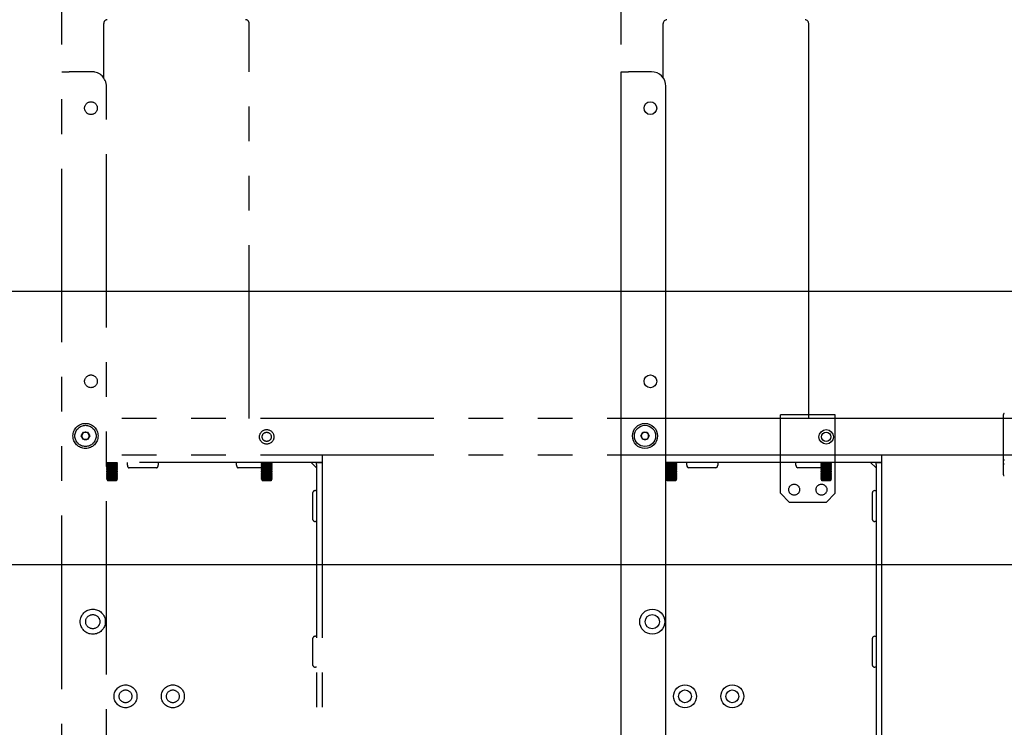
# Model space of a CAD drawing. Extents: x 0 to 4455, y 0 to 3150.
# Drawn here: x 2482 to 3023, y 2101 to 2489 of the extents above; entities that cross this region are included whole.
import ezdxf

# ---------------------------------------------------------------- set-up
doc = ezdxf.new("R2010")
doc.units = 0
doc.header["$LTSCALE"] = 15
doc.linetypes.add('PHANTOM', pattern=[12.7, 6.35, -1.27, 1.27, -1.27, 1.27, -1.27])
doc.layers.get('0').update_dxf_attribs({"linetype": 'CONTINUOUS'})
doc.layers.add('DOLD_REFERENS_RAM___LINJER', color=1, linetype='CONTINUOUS')
doc.styles.add('SLDTEXTSTYLE0', font='TXT', dxfattribs={"width": 0.7})
doc.dimstyles.new('SLDDIMSTYLE0', dxfattribs={"dimtxt": 38.1, "dimasz": 37.5, "dimexe": 0, "dimexo": 0.0625, "dimgap": 9.525, "dimtad": 0, "dimtih": 1, "dimtoh": 1, "dimrnd": 1e-09, "dimzin": 12, "dimtxsty": 'SLDTEXTSTYLE0', "dimsah": 1, "dimcen": 0.09, "dimazin": 3, "dimtfac": 1, "dimtofl": 0, "dimtmove": 0, "dimatfit": 3, "dimtolj": 1, "dimtzin": 12})

# ---------------------------------------------------------------- blocks, each defined once
blk = doc.blocks.new('_D')
at = {"color": 7, "linetype": 'CONTINUOUS'}
for p, q in [((3349.89, 2647.74), (3340.57, 2647.74)), ((3340.57, 2647.74), (3340.57, 2585.3)), ((3491.71, 2647.74), (3501.04, 2647.74)), ((3501.04, 2647.74), (3501.04, 2585.3)), ((3340.57, 2585.3), (3349.89, 2585.3)), ((3501.04, 2585.3), (3491.71, 2585.3)), ((2812.47, 2475.55), (2812.47, 2551.75)), ((3937.47, 2475.55), (3937.47, 2551.75)), ((2812.47, 2536.75), (3937.47, 2536.75))]:
    blk.add_line(p, q, dxfattribs=at)
for points in [[(2812.47, 2536.75), (2849.97, 2532.1), (2849.97, 2541.4)], [(3937.47, 2536.75), (3899.97, 2541.4), (3899.97, 2532.1)]]:
    blk.add_solid(points, dxfattribs=at)
at = {"color": 7, "linetype": 'CONTINUOUS', "char_height": 31.75, "attachment_point": 1, "style": 'SLDTEXTSTYLE0'}
for s, insert in [('44,29in', (3349.89, 2626.23)), ('Min.', (3239.58, 2577.68)), ('1125mm', (3338.31, 2577.68))]:
    blk.add_mtext(s, dxfattribs=dict(at, insert=insert))
blk = doc.blocks.new('_D_4')
at = {"color": 7, "linetype": 'CONTINUOUS'}
for p, q in [((3354.27, 2781), (3344.95, 2781)), ((3344.95, 2781), (3344.95, 2718.56)), ((3496.09, 2781), (3505.42, 2781)), ((3505.42, 2781), (3505.42, 2718.56)), ((3344.95, 2718.56), (3354.27, 2718.56)), ((3505.42, 2718.56), (3496.09, 2718.56)), ((2504.97, 2475.55), (2504.97, 2685.01)), ((4244.97, 2475.55), (4244.97, 2685.01)), ((4244.97, 2670.01), (2504.97, 2670.01))]:
    blk.add_line(p, q, dxfattribs=at)
for points in [[(2504.97, 2670.01), (2542.47, 2665.36), (2542.47, 2674.66)], [(4244.97, 2670.01), (4207.47, 2674.66), (4207.47, 2665.36)]]:
    blk.add_solid(points, dxfattribs=at)
at = {"color": 7, "linetype": 'CONTINUOUS', "char_height": 31.75, "attachment_point": 1, "style": 'SLDTEXTSTYLE0'}
for s, insert in [('68,50in', (3354.27, 2759.49)), ('1740mm', (3342.69, 2710.94)), ('Max.', (3235.2, 2710.94))]:
    blk.add_mtext(s, dxfattribs=dict(at, insert=insert))

msp = doc.modelspace()

# ---------------------------------------------------------------- linework, layer by layer
at = {"color": 7, "linetype": 'PHANTOM'}
for p, q in [((2527.9701143, 2457.2108018), (2527.9701143, 2486.9791495)), ((2607.9700976, 2270.0470912), (2607.9700976, 2486.9791495)), ((2504.9701124, 2460.5471122), (2508.9701205, 2460.5471122)), ((2504.9701124, 1740.5470835), (2504.9701124, 2460.5471122)), ((2521.4701086, 2460.5471122), (2508.9701205, 2460.5471122)), ((2529.4701248, 1748.5470998), (2529.4701248, 2452.5470959)), ((2899.9701231, 2270.0470912), (2529.4701248, 2270.0470912)), ((2929.9701243, 2272.0470952), (2899.9701231, 2272.0470952)), ((2899.9701231, 2269.5470976), (2899.9701231, 2272.0470952)), ((2899.9701231, 2229.0470975), (2899.9701231, 2269.5470976)), ((2929.9701243, 2269.5470976), (2929.9701243, 2272.0470952)), ((3022.4701255, 2270.0470912), (2929.9701243, 2270.0470912)), ((2929.9701243, 2229.0470975), (2929.9701243, 2269.5470976)), ((3022.4701255, 2267.6508354), (3022.4701255, 2272.3471003)), ((3022.4701255, 2252.4433511), (3022.4701255, 2267.6508354)), ((2515.6607419, 2260.5470943), (2516.815403, 2262.5470983)), ((2516.815403, 2262.5470983), (2519.1248446, 2262.5470983)), ((2519.1248446, 2262.5470983), (2520.2795058, 2260.5470943)), ((2516.815403, 2258.5471051), (2515.6607419, 2260.5470943)), ((2519.1248446, 2258.5471051), (2516.815403, 2258.5471051)), ((2520.2795058, 2260.5470943), (2519.1248446, 2258.5471051)), ((3022.4701255, 2247.7471011), (3022.4701255, 2252.4433511)), ((2899.9701231, 2250.0470953), (2529.4701248, 2250.0470953)), ((2642.9701238, 2246.0471021), (2529.4701248, 2246.0471021)), ((2529.5701414, 2246.0471021), (2529.5701414, 2245.9353583)), ((2529.5701414, 2245.9353583), (2530.1246434, 2245.5470937)), ((2529.5701414, 2245.9353583), (2535.5701237, 2245.9353583)), ((2535.0156217, 2245.5470937), (2535.5701237, 2245.9353583)), ((2535.5701237, 2245.9353583), (2535.5701237, 2246.0471021)), ((2540.9701257, 2244.4613057), (2540.9701257, 2246.0471021)), ((2557.9701453, 2246.0471021), (2557.9701453, 2244.4613057)), ((2600.9701281, 2244.4613057), (2600.9701281, 2246.0471021)), ((2614.5701199, 2246.0471021), (2614.5701199, 2245.9353583)), ((2614.5701199, 2245.9353583), (2615.1246219, 2245.5470937)), ((2614.5701199, 2245.9353583), (2620.5701023, 2245.9353583)), ((2620.0156003, 2245.5470937), (2620.5701023, 2245.9353583)), ((2620.5701023, 2245.9353583), (2620.5701023, 2246.0471021)), ((2644.9700981, 2243.0470961), (2641.9701367, 2246.0471021)), ((2647.9701191, 2246.0471021), (2642.9701238, 2246.0471021)), ((2644.9700981, 2246.0471021), (2644.9700981, 2245.8131241)), ((2644.9700981, 2245.9471004), (2647.9701191, 2245.9471004)), ((2647.9701191, 2250.0470953), (2647.9701191, 2246.0471021)), ((2647.9701191, 2245.9471004), (2647.9701191, 2246.0471021)), ((2647.9701191, 2245.9471004), (2647.9701191, 2244.9470984)), ((3022.4701255, 2250.0470953), (2929.9701243, 2250.0470953)), ((3022.4701255, 2244.747095), (3022.4701255, 2247.7471011)), ((2530.1246434, 2245.5470937), (2529.5701414, 2245.158829)), ((2529.5701414, 2245.158829), (2529.5701414, 2244.9353563)), ((2529.5701414, 2245.158829), (2535.5701237, 2245.158829)), ((2529.5701414, 2244.9353563), (2530.1246434, 2244.5470917)), ((2529.5701414, 2244.9353563), (2535.5701237, 2244.9353563)), ((2530.1246434, 2244.5470917), (2529.5701414, 2244.158827)), ((2529.5701414, 2244.158827), (2529.5701414, 2243.9353692)), ((2529.5701414, 2244.158827), (2535.5701237, 2244.158827)), ((2529.5701414, 2243.9353692), (2530.1246434, 2243.5471045)), ((2529.5701414, 2243.9353692), (2535.5701237, 2243.9353692)), ((2530.1246434, 2243.5471045), (2529.5701414, 2243.1588399)), ((2529.5701414, 2243.1588399), (2529.5701414, 2242.9353672)), ((2529.5701414, 2243.1588399), (2535.5701237, 2243.1588399)), ((2529.5701414, 2242.9353672), (2530.1246434, 2242.5471025)), ((2529.5701414, 2242.9353672), (2535.5701237, 2242.9353672)), ((2530.1246434, 2242.5471025), (2529.5701414, 2242.1588378)), ((2529.5701414, 2242.1588378), (2529.5701414, 2241.9353651)), ((2529.5701414, 2242.1588378), (2535.5701237, 2242.1588378)), ((2529.5701414, 2241.9353651), (2530.1246434, 2241.5471005)), ((2529.5701414, 2241.9353651), (2535.5701237, 2241.9353651)), ((2530.1246434, 2241.5471005), (2529.5701414, 2241.1588358)), ((2529.5701414, 2241.1588358), (2529.5701414, 2240.9353631)), ((2529.5701414, 2241.1588358), (2535.5701237, 2241.1588358)), ((2529.5701414, 2240.9353631), (2530.1246434, 2240.5470984)), ((2529.5701414, 2240.9353631), (2535.5701237, 2240.9353631)), ((2530.1246434, 2240.5470984), (2529.5701414, 2240.1588338)), ((2530.1246434, 2245.5470937), (2535.0156217, 2245.5470937)), ((2530.1246434, 2244.5470917), (2535.0156217, 2244.5470917)), ((2530.1246434, 2243.5471045), (2535.0156217, 2243.5471045)), ((2530.1246434, 2242.5471025), (2535.0156217, 2242.5471025)), ((2530.1246434, 2241.5471005), (2535.0156217, 2241.5471005)), ((2530.1246434, 2240.5470984), (2535.0156217, 2240.5470984)), ((2535.5701237, 2245.158829), (2535.0156217, 2245.5470937)), ((2535.0156217, 2244.5470917), (2535.5701237, 2244.9353563)), ((2535.5701237, 2244.158827), (2535.0156217, 2244.5470917)), ((2535.0156217, 2243.5471045), (2535.5701237, 2243.9353692)), ((2535.5701237, 2243.1588399), (2535.0156217, 2243.5471045)), ((2535.0156217, 2242.5471025), (2535.5701237, 2242.9353672)), ((2535.5701237, 2242.1588378), (2535.0156217, 2242.5471025)), ((2535.0156217, 2241.5471005), (2535.5701237, 2241.9353651)), ((2535.5701237, 2241.1588358), (2535.0156217, 2241.5471005)), ((2535.0156217, 2240.5470984), (2535.5701237, 2240.9353631)), ((2535.5701237, 2240.1588338), (2535.0156217, 2240.5470984)), ((2535.5701237, 2244.9353563), (2535.5701237, 2245.158829)), ((2535.5701237, 2243.9353692), (2535.5701237, 2244.158827)), ((2535.5701237, 2242.9353672), (2535.5701237, 2243.1588399)), ((2535.5701237, 2241.9353651), (2535.5701237, 2242.1588378)), ((2535.5701237, 2240.9353631), (2535.5701237, 2241.1588358)), ((2556.9700986, 2243.0470961), (2541.9701129, 2243.0470961)), ((2614.5701199, 2243.0470961), (2601.9701152, 2243.0470961)), ((2615.1246219, 2245.5470937), (2614.5701199, 2245.158829)), ((2614.5701199, 2245.158829), (2614.5701199, 2244.9353563)), ((2614.5701199, 2245.158829), (2620.5701023, 2245.158829)), ((2614.5701199, 2244.9353563), (2615.1246219, 2244.5470917)), ((2614.5701199, 2244.9353563), (2620.5701023, 2244.9353563)), ((2615.1246219, 2244.5470917), (2614.5701199, 2244.158827)), ((2614.5701199, 2244.158827), (2614.5701199, 2243.9353692)), ((2614.5701199, 2244.158827), (2620.5701023, 2244.158827)), ((2614.5701199, 2243.9353692), (2615.1246219, 2243.5471045)), ((2614.5701199, 2243.9353692), (2620.5701023, 2243.9353692)), ((2615.1246219, 2243.5471045), (2614.5701199, 2243.1588399)), ((2614.5701199, 2243.1588399), (2614.5701199, 2242.9353672)), ((2614.5701199, 2243.1588399), (2620.5701023, 2243.1588399)), ((2614.5701199, 2242.9353672), (2615.1246219, 2242.5471025)), ((2614.5701199, 2242.9353672), (2620.5701023, 2242.9353672)), ((2615.1246219, 2242.5471025), (2614.5701199, 2242.1588378)), ((2614.5701199, 2242.1588378), (2614.5701199, 2241.9353651)), ((2614.5701199, 2242.1588378), (2620.5701023, 2242.1588378)), ((2614.5701199, 2241.9353651), (2615.1246219, 2241.5471005)), ((2614.5701199, 2241.9353651), (2620.5701023, 2241.9353651)), ((2615.1246219, 2241.5471005), (2614.5701199, 2241.1588358)), ((2614.5701199, 2241.1588358), (2614.5701199, 2240.9353631)), ((2614.5701199, 2241.1588358), (2620.5701023, 2241.1588358)), ((2614.5701199, 2240.9353631), (2615.1246219, 2240.5470984)), ((2614.5701199, 2240.9353631), (2620.5701023, 2240.9353631)), ((2615.1246219, 2240.5470984), (2614.5701199, 2240.1588338)), ((2615.1246219, 2245.5470937), (2620.0156003, 2245.5470937)), ((2615.1246219, 2244.5470917), (2620.0156003, 2244.5470917)), ((2615.1246219, 2243.5471045), (2620.0156003, 2243.5471045)), ((2615.1246219, 2242.5471025), (2620.0156003, 2242.5471025)), ((2615.1246219, 2241.5471005), (2620.0156003, 2241.5471005)), ((2615.1246219, 2240.5470984), (2620.0156003, 2240.5470984)), ((2620.5701023, 2245.158829), (2620.0156003, 2245.5470937)), ((2620.0156003, 2244.5470917), (2620.5701023, 2244.9353563)), ((2620.5701023, 2244.158827), (2620.0156003, 2244.5470917)), ((2620.0156003, 2243.5471045), (2620.5701023, 2243.9353692)), ((2620.5701023, 2243.1588399), (2620.0156003, 2243.5471045)), ((2620.0156003, 2242.5471025), (2620.5701023, 2242.9353672)), ((2620.5701023, 2242.1588378), (2620.0156003, 2242.5471025)), ((2620.0156003, 2241.5471005), (2620.5701023, 2241.9353651)), ((2620.5701023, 2241.1588358), (2620.0156003, 2241.5471005)), ((2620.0156003, 2240.5470984), (2620.5701023, 2240.9353631)), ((2620.5701023, 2240.1588338), (2620.0156003, 2240.5470984)), ((2620.5701023, 2244.9353563), (2620.5701023, 2245.158829)), ((2620.5701023, 2243.9353692), (2620.5701023, 2244.158827)), ((2620.5701023, 2242.9353672), (2620.5701023, 2243.1588399)), ((2620.5701023, 2241.9353651), (2620.5701023, 2242.1588378)), ((2620.5701023, 2240.9353631), (2620.5701023, 2241.1588358)), ((2644.9700981, 2244.9470984), (2644.9700981, 2245.8131241)), ((2644.9700981, 2244.9470984), (2644.9700981, 1956.1470973)), ((2647.9701191, 2244.9470984), (2647.9701191, 1956.1470973)), ((3022.4701255, 2244.6406858), (3022.4701255, 2244.747095)), ((3022.4701255, 2242.8963261), (3022.4701255, 2244.6406858)), ((3022.4701255, 2242.0063841), (3022.4701255, 2242.8963261)), ((3022.4701255, 2239.2817216), (3022.4701255, 2242.0063841)), ((2529.5701414, 2240.1588338), (2529.5701414, 2239.9353611)), ((2529.5701414, 2240.1588338), (2535.5701237, 2240.1588338)), ((2529.5701414, 2239.9353611), (2530.1246434, 2239.5470964)), ((2529.5701414, 2239.9353611), (2535.5701237, 2239.9353611)), ((2530.1246434, 2239.5470964), (2529.5701414, 2239.1588318)), ((2529.5701414, 2239.1588318), (2529.5701414, 2238.9353591)), ((2529.5701414, 2239.1588318), (2535.5701237, 2239.1588318)), ((2529.5701414, 2238.9353591), (2530.1246434, 2238.5470944)), ((2529.5701414, 2238.9353591), (2535.5701237, 2238.9353591)), ((2530.1246434, 2238.5470944), (2529.5701414, 2238.1588297)), ((2529.5701414, 2238.1588297), (2529.5701414, 2237.935357)), ((2529.5701414, 2238.1588297), (2535.5701237, 2238.1588297)), ((2529.5701414, 2237.935357), (2530.1246434, 2237.5470924)), ((2529.5701414, 2237.935357), (2535.5701237, 2237.935357)), ((2530.1246434, 2237.5470924), (2529.5701414, 2237.1588277)), ((2529.5701414, 2237.1588277), (2529.5701414, 2236.9353699)), ((2529.5701414, 2237.1588277), (2535.5701237, 2237.1588277)), ((2529.5701414, 2236.9353699), (2530.1246434, 2236.5471052)), ((2529.5701414, 2236.9353699), (2535.5701237, 2236.9353699)), ((2530.1246434, 2236.5471052), (2529.8305541, 2236.3411861)), ((2529.8305541, 2236.3411861), (2530.1246434, 2236.0470968)), ((2532.5701028, 2236.3411861), (2529.8305541, 2236.3411861)), ((2530.1246434, 2239.5470964), (2535.0156217, 2239.5470964)), ((2530.1246434, 2238.5470944), (2535.0156217, 2238.5470944)), ((2530.1246434, 2237.5470924), (2535.0156217, 2237.5470924)), ((2530.1246434, 2236.5471052), (2535.0156217, 2236.5471052)), ((2530.1246434, 2236.0470968), (2535.0156217, 2236.0470968)), ((2535.309711, 2236.3411861), (2532.5701028, 2236.3411861)), ((2535.0156217, 2239.5470964), (2535.5701237, 2239.9353611)), ((2535.5701237, 2239.1588318), (2535.0156217, 2239.5470964)), ((2535.0156217, 2238.5470944), (2535.5701237, 2238.9353591)), ((2535.5701237, 2238.1588297), (2535.0156217, 2238.5470944)), ((2535.0156217, 2237.5470924), (2535.5701237, 2237.935357)), ((2535.5701237, 2237.1588277), (2535.0156217, 2237.5470924)), ((2535.0156217, 2236.5471052), (2535.5701237, 2236.9353699)), ((2535.309711, 2236.3411861), (2535.0156217, 2236.5471052)), ((2535.0156217, 2236.0470968), (2535.309711, 2236.3411861)), ((2535.5701237, 2239.9353611), (2535.5701237, 2240.1588338)), ((2535.5701237, 2238.9353591), (2535.5701237, 2239.1588318)), ((2535.5701237, 2237.935357), (2535.5701237, 2238.1588297)), ((2535.5701237, 2236.9353699), (2535.5701237, 2237.1588277)), ((2614.5701199, 2240.1588338), (2614.5701199, 2239.9353611)), ((2614.5701199, 2240.1588338), (2620.5701023, 2240.1588338)), ((2614.5701199, 2239.9353611), (2615.1246219, 2239.5470964)), ((2614.5701199, 2239.9353611), (2620.5701023, 2239.9353611)), ((2615.1246219, 2239.5470964), (2614.5701199, 2239.1588318)), ((2614.5701199, 2239.1588318), (2614.5701199, 2238.9353591)), ((2614.5701199, 2239.1588318), (2620.5701023, 2239.1588318)), ((2614.5701199, 2238.9353591), (2615.1246219, 2238.5470944)), ((2614.5701199, 2238.9353591), (2620.5701023, 2238.9353591)), ((2615.1246219, 2238.5470944), (2614.5701199, 2238.1588297)), ((2614.5701199, 2238.1588297), (2614.5701199, 2237.935357)), ((2614.5701199, 2238.1588297), (2620.5701023, 2238.1588297)), ((2614.5701199, 2237.935357), (2615.1246219, 2237.5470924)), ((2614.5701199, 2237.935357), (2620.5701023, 2237.935357)), ((2615.1246219, 2237.5470924), (2614.5701199, 2237.1588277)), ((2614.5701199, 2237.1588277), (2614.5701199, 2236.9353699)), ((2614.5701199, 2237.1588277), (2620.5701023, 2237.1588277)), ((2614.5701199, 2236.9353699), (2615.1246219, 2236.5471052)), ((2614.5701199, 2236.9353699), (2620.5701023, 2236.9353699)), ((2615.1246219, 2236.5471052), (2614.8305326, 2236.3411861)), ((2614.8305326, 2236.3411861), (2615.1246219, 2236.0470968)), ((2617.5701409, 2236.3411861), (2614.8305326, 2236.3411861)), ((2615.1246219, 2239.5470964), (2620.0156003, 2239.5470964)), ((2615.1246219, 2238.5470944), (2620.0156003, 2238.5470944)), ((2615.1246219, 2237.5470924), (2620.0156003, 2237.5470924)), ((2615.1246219, 2236.5471052), (2620.0156003, 2236.5471052)), ((2615.1246219, 2236.0470968), (2620.0156003, 2236.0470968)), ((2620.3096896, 2236.3411861), (2617.5701409, 2236.3411861)), ((2620.0156003, 2239.5470964), (2620.5701023, 2239.9353611)), ((2620.5701023, 2239.1588318), (2620.0156003, 2239.5470964)), ((2620.0156003, 2238.5470944), (2620.5701023, 2238.9353591)), ((2620.5701023, 2238.1588297), (2620.0156003, 2238.5470944)), ((2620.0156003, 2237.5470924), (2620.5701023, 2237.935357)), ((2620.5701023, 2237.1588277), (2620.0156003, 2237.5470924)), ((2620.0156003, 2236.5471052), (2620.5701023, 2236.9353699)), ((2620.3096896, 2236.3411861), (2620.0156003, 2236.5471052)), ((2620.0156003, 2236.0470968), (2620.3096896, 2236.3411861)), ((2620.5701023, 2239.9353611), (2620.5701023, 2240.1588338)), ((2620.5701023, 2238.9353591), (2620.5701023, 2239.1588318)), ((2620.5701023, 2237.935357), (2620.5701023, 2238.1588297)), ((2620.5701023, 2236.9353699), (2620.5701023, 2237.1588277)), ((3022.4701255, 2239.2470913), (3022.4701255, 2239.2817216)), ((2644.3843036, 2230.547108), (2644.9700981, 2230.547108)), ((2642.9701238, 2214.5470979), (2642.9701238, 2229.547106)), ((2899.9701231, 2229.0470975), (2904.9701183, 2224.0470948)), ((2924.9701291, 2224.0470948), (2929.9701243, 2229.0470975)), ((2924.9701291, 2224.0470948), (2904.9701183, 2224.0470948)), ((2644.9700981, 2213.5471033), (2644.3843036, 2213.5471033)), ((2642.9701238, 2134.5470997), (2642.9701238, 2149.5471003)), ((2644.3843036, 2150.5471023), (2644.9700981, 2150.5471023)), ((2644.9700981, 2133.5471014), (2644.3843036, 2133.5471014))]:
    msp.add_line(p, q, dxfattribs=at)
at = {"color": 7, "linetype": 'CONTINUOUS'}
for p, q in [((2835.4701191, 2457.2108018), (2835.4701191, 2486.9791495)), ((2915.4701024, 2270.0470912), (2915.4701024, 2486.9791495)), ((2812.4701172, 2460.5471122), (2816.4701253, 2460.5471122)), ((2812.4701172, 1740.5470835), (2812.4701172, 2460.5471122)), ((2828.9701133, 2460.5471122), (2816.4701253, 2460.5471122)), ((2836.9701296, 1748.5470998), (2836.9701296, 2452.5470959)), ((3207.470113, 2270.0470912), (2836.9701296, 2270.0470912)), ((2823.160687, 2260.5470943), (2824.3154078, 2262.5470983)), ((2824.3154078, 2262.5470983), (2826.6247898, 2262.5470983)), ((2826.6247898, 2262.5470983), (2827.7795106, 2260.5470943)), ((2824.3154078, 2258.5471051), (2823.160687, 2260.5470943)), ((2826.6247898, 2258.5471051), (2824.3154078, 2258.5471051)), ((2827.7795106, 2260.5470943), (2826.6247898, 2258.5471051)), ((3207.470113, 2250.0470953), (2836.9701296, 2250.0470953)), ((2950.4701286, 2246.0471021), (2836.9701296, 2246.0471021)), ((2837.0701461, 2246.0471021), (2837.0701461, 2245.9353583)), ((2837.0701461, 2245.9353583), (2837.6245885, 2245.5470937)), ((2837.0701461, 2245.9353583), (2843.0701285, 2245.9353583)), ((2842.5156265, 2245.5470937), (2843.0701285, 2245.9353583)), ((2843.0701285, 2245.9353583), (2843.0701285, 2246.0471021)), ((2848.4701305, 2244.4613057), (2848.4701305, 2246.0471021)), ((2865.4700904, 2246.0471021), (2865.4700904, 2244.4613057)), ((2908.4701031, 2244.4613057), (2908.4701031, 2246.0471021)), ((2922.0701247, 2246.0471021), (2922.0701247, 2245.9353583)), ((2922.0701247, 2245.9353583), (2922.6246267, 2245.5470937)), ((2922.0701247, 2245.9353583), (2928.070107, 2245.9353583)), ((2927.515605, 2245.5470937), (2928.070107, 2245.9353583)), ((2928.070107, 2245.9353583), (2928.070107, 2246.0471021)), ((2952.4701028, 2243.0470961), (2949.4701117, 2246.0471021)), ((2955.4701238, 2246.0471021), (2950.4701286, 2246.0471021)), ((2952.4701028, 2246.0471021), (2952.4701028, 2245.8131241)), ((2952.4701028, 2245.9471004), (2955.4701238, 2245.9471004)), ((2955.4701238, 2250.0470953), (2955.4701238, 2246.0471021)), ((2955.4701238, 2245.9471004), (2955.4701238, 2246.0471021)), ((2955.4701238, 2245.9471004), (2955.4701238, 2244.9470984)), ((2837.6245885, 2245.5470937), (2837.0701461, 2245.158829)), ((2837.0701461, 2245.158829), (2837.0701461, 2244.9353563)), ((2837.0701461, 2245.158829), (2843.0701285, 2245.158829)), ((2837.0701461, 2244.9353563), (2837.6245885, 2244.5470917)), ((2837.0701461, 2244.9353563), (2843.0701285, 2244.9353563)), ((2837.6245885, 2244.5470917), (2837.0701461, 2244.158827)), ((2837.0701461, 2244.158827), (2837.0701461, 2243.9353692)), ((2837.0701461, 2244.158827), (2843.0701285, 2244.158827)), ((2837.0701461, 2243.9353692), (2837.6245885, 2243.5471045)), ((2837.0701461, 2243.9353692), (2843.0701285, 2243.9353692)), ((2837.6245885, 2243.5471045), (2837.0701461, 2243.1588399)), ((2837.0701461, 2243.1588399), (2837.0701461, 2242.9353672)), ((2837.0701461, 2243.1588399), (2843.0701285, 2243.1588399)), ((2837.0701461, 2242.9353672), (2837.6245885, 2242.5471025)), ((2837.0701461, 2242.9353672), (2843.0701285, 2242.9353672)), ((2837.6245885, 2242.5471025), (2837.0701461, 2242.1588378)), ((2837.0701461, 2242.1588378), (2837.0701461, 2241.9353651)), ((2837.0701461, 2242.1588378), (2843.0701285, 2242.1588378)), ((2837.0701461, 2241.9353651), (2837.6245885, 2241.5471005)), ((2837.0701461, 2241.9353651), (2843.0701285, 2241.9353651)), ((2837.6245885, 2241.5471005), (2837.0701461, 2241.1588358)), ((2837.0701461, 2241.1588358), (2837.0701461, 2240.9353631)), ((2837.0701461, 2241.1588358), (2843.0701285, 2241.1588358)), ((2837.0701461, 2240.9353631), (2837.6245885, 2240.5470984)), ((2837.0701461, 2240.9353631), (2843.0701285, 2240.9353631)), ((2837.6245885, 2240.5470984), (2837.0701461, 2240.1588338)), ((2837.6245885, 2245.5470937), (2842.5156265, 2245.5470937)), ((2837.6245885, 2244.5470917), (2842.5156265, 2244.5470917)), ((2837.6245885, 2243.5471045), (2842.5156265, 2243.5471045)), ((2837.6245885, 2242.5471025), (2842.5156265, 2242.5471025)), ((2837.6245885, 2241.5471005), (2842.5156265, 2241.5471005)), ((2837.6245885, 2240.5470984), (2842.5156265, 2240.5470984)), ((2843.0701285, 2245.158829), (2842.5156265, 2245.5470937)), ((2842.5156265, 2244.5470917), (2843.0701285, 2244.9353563)), ((2843.0701285, 2244.158827), (2842.5156265, 2244.5470917)), ((2842.5156265, 2243.5471045), (2843.0701285, 2243.9353692)), ((2843.0701285, 2243.1588399), (2842.5156265, 2243.5471045)), ((2842.5156265, 2242.5471025), (2843.0701285, 2242.9353672)), ((2843.0701285, 2242.1588378), (2842.5156265, 2242.5471025)), ((2842.5156265, 2241.5471005), (2843.0701285, 2241.9353651)), ((2843.0701285, 2241.1588358), (2842.5156265, 2241.5471005)), ((2842.5156265, 2240.5470984), (2843.0701285, 2240.9353631)), ((2843.0701285, 2240.1588338), (2842.5156265, 2240.5470984)), ((2843.0701285, 2244.9353563), (2843.0701285, 2245.158829)), ((2843.0701285, 2243.9353692), (2843.0701285, 2244.158827)), ((2843.0701285, 2242.9353672), (2843.0701285, 2243.1588399)), ((2843.0701285, 2241.9353651), (2843.0701285, 2242.1588378)), ((2843.0701285, 2240.9353631), (2843.0701285, 2241.1588358)), ((2864.4701033, 2243.0470961), (2849.4701176, 2243.0470961)), ((2922.0701247, 2243.0470961), (2909.47012, 2243.0470961)), ((2922.6246267, 2245.5470937), (2922.0701247, 2245.158829)), ((2922.0701247, 2245.158829), (2922.0701247, 2244.9353563)), ((2922.0701247, 2245.158829), (2928.070107, 2245.158829)), ((2922.0701247, 2244.9353563), (2922.6246267, 2244.5470917)), ((2922.0701247, 2244.9353563), (2928.070107, 2244.9353563)), ((2922.6246267, 2244.5470917), (2922.0701247, 2244.158827)), ((2922.0701247, 2244.158827), (2922.0701247, 2243.9353692)), ((2922.0701247, 2244.158827), (2928.070107, 2244.158827)), ((2922.0701247, 2243.9353692), (2922.6246267, 2243.5471045)), ((2922.0701247, 2243.9353692), (2928.070107, 2243.9353692)), ((2922.6246267, 2243.5471045), (2922.0701247, 2243.1588399)), ((2922.0701247, 2243.1588399), (2922.0701247, 2242.9353672)), ((2922.0701247, 2243.1588399), (2928.070107, 2243.1588399)), ((2922.0701247, 2242.9353672), (2922.6246267, 2242.5471025)), ((2922.0701247, 2242.9353672), (2928.070107, 2242.9353672)), ((2922.6246267, 2242.5471025), (2922.0701247, 2242.1588378)), ((2922.0701247, 2242.1588378), (2922.0701247, 2241.9353651)), ((2922.0701247, 2242.1588378), (2928.070107, 2242.1588378)), ((2922.0701247, 2241.9353651), (2922.6246267, 2241.5471005)), ((2922.0701247, 2241.9353651), (2928.070107, 2241.9353651)), ((2922.6246267, 2241.5471005), (2922.0701247, 2241.1588358)), ((2922.0701247, 2241.1588358), (2922.0701247, 2240.9353631)), ((2922.0701247, 2241.1588358), (2928.070107, 2241.1588358)), ((2922.0701247, 2240.9353631), (2922.6246267, 2240.5470984)), ((2922.0701247, 2240.9353631), (2928.070107, 2240.9353631)), ((2922.6246267, 2240.5470984), (2922.0701247, 2240.1588338)), ((2922.6246267, 2245.5470937), (2927.515605, 2245.5470937)), ((2922.6246267, 2244.5470917), (2927.515605, 2244.5470917)), ((2922.6246267, 2243.5471045), (2927.515605, 2243.5471045)), ((2922.6246267, 2242.5471025), (2927.515605, 2242.5471025)), ((2922.6246267, 2241.5471005), (2927.515605, 2241.5471005)), ((2922.6246267, 2240.5470984), (2927.515605, 2240.5470984)), ((2928.070107, 2245.158829), (2927.515605, 2245.5470937)), ((2927.515605, 2244.5470917), (2928.070107, 2244.9353563)), ((2928.070107, 2244.158827), (2927.515605, 2244.5470917)), ((2927.515605, 2243.5471045), (2928.070107, 2243.9353692)), ((2928.070107, 2243.1588399), (2927.515605, 2243.5471045)), ((2927.515605, 2242.5471025), (2928.070107, 2242.9353672)), ((2928.070107, 2242.1588378), (2927.515605, 2242.5471025)), ((2927.515605, 2241.5471005), (2928.070107, 2241.9353651)), ((2928.070107, 2241.1588358), (2927.515605, 2241.5471005)), ((2927.515605, 2240.5470984), (2928.070107, 2240.9353631)), ((2928.070107, 2240.1588338), (2927.515605, 2240.5470984)), ((2928.070107, 2244.9353563), (2928.070107, 2245.158829)), ((2928.070107, 2243.9353692), (2928.070107, 2244.158827)), ((2928.070107, 2242.9353672), (2928.070107, 2243.1588399)), ((2928.070107, 2241.9353651), (2928.070107, 2242.1588378)), ((2928.070107, 2240.9353631), (2928.070107, 2241.1588358)), ((2952.4701028, 2244.9470984), (2952.4701028, 2245.8131241)), ((2952.4701028, 2244.9470984), (2952.4701028, 1956.1470973)), ((2955.4701238, 2244.9470984), (2955.4701238, 1956.1470973)), ((2837.0701461, 2240.1588338), (2837.0701461, 2239.9353611)), ((2837.0701461, 2240.1588338), (2843.0701285, 2240.1588338)), ((2837.0701461, 2239.9353611), (2837.6245885, 2239.5470964)), ((2837.0701461, 2239.9353611), (2843.0701285, 2239.9353611)), ((2837.6245885, 2239.5470964), (2837.0701461, 2239.1588318)), ((2837.0701461, 2239.1588318), (2837.0701461, 2238.9353591)), ((2837.0701461, 2239.1588318), (2843.0701285, 2239.1588318)), ((2837.0701461, 2238.9353591), (2837.6245885, 2238.5470944)), ((2837.0701461, 2238.9353591), (2843.0701285, 2238.9353591)), ((2837.6245885, 2238.5470944), (2837.0701461, 2238.1588297)), ((2837.0701461, 2238.1588297), (2837.0701461, 2237.935357)), ((2837.0701461, 2238.1588297), (2843.0701285, 2238.1588297)), ((2837.0701461, 2237.935357), (2837.6245885, 2237.5470924)), ((2837.0701461, 2237.935357), (2843.0701285, 2237.935357)), ((2837.6245885, 2237.5470924), (2837.0701461, 2237.1588277)), ((2837.0701461, 2237.1588277), (2837.0701461, 2236.9353699)), ((2837.0701461, 2237.1588277), (2843.0701285, 2237.1588277)), ((2837.0701461, 2236.9353699), (2837.6245885, 2236.5471052)), ((2837.0701461, 2236.9353699), (2843.0701285, 2236.9353699)), ((2837.6245885, 2236.5471052), (2837.3305588, 2236.3411861)), ((2837.3305588, 2236.3411861), (2837.6245885, 2236.0470968)), ((2840.0701075, 2236.3411861), (2837.3305588, 2236.3411861)), ((2837.6245885, 2239.5470964), (2842.5156265, 2239.5470964)), ((2837.6245885, 2238.5470944), (2842.5156265, 2238.5470944)), ((2837.6245885, 2237.5470924), (2842.5156265, 2237.5470924)), ((2837.6245885, 2236.5471052), (2842.5156265, 2236.5471052)), ((2837.6245885, 2236.0470968), (2842.5156265, 2236.0470968)), ((2842.8097158, 2236.3411861), (2840.0701075, 2236.3411861)), ((2842.5156265, 2239.5470964), (2843.0701285, 2239.9353611)), ((2843.0701285, 2239.1588318), (2842.5156265, 2239.5470964)), ((2842.5156265, 2238.5470944), (2843.0701285, 2238.9353591)), ((2843.0701285, 2238.1588297), (2842.5156265, 2238.5470944)), ((2842.5156265, 2237.5470924), (2843.0701285, 2237.935357)), ((2843.0701285, 2237.1588277), (2842.5156265, 2237.5470924)), ((2842.5156265, 2236.5471052), (2843.0701285, 2236.9353699)), ((2842.8097158, 2236.3411861), (2842.5156265, 2236.5471052)), ((2842.5156265, 2236.0470968), (2842.8097158, 2236.3411861)), ((2843.0701285, 2239.9353611), (2843.0701285, 2240.1588338)), ((2843.0701285, 2238.9353591), (2843.0701285, 2239.1588318)), ((2843.0701285, 2237.935357), (2843.0701285, 2238.1588297)), ((2843.0701285, 2236.9353699), (2843.0701285, 2237.1588277)), ((2922.0701247, 2240.1588338), (2922.0701247, 2239.9353611)), ((2922.0701247, 2240.1588338), (2928.070107, 2240.1588338)), ((2922.0701247, 2239.9353611), (2922.6246267, 2239.5470964)), ((2922.0701247, 2239.9353611), (2928.070107, 2239.9353611)), ((2922.6246267, 2239.5470964), (2922.0701247, 2239.1588318)), ((2922.0701247, 2239.1588318), (2922.0701247, 2238.9353591)), ((2922.0701247, 2239.1588318), (2928.070107, 2239.1588318)), ((2922.0701247, 2238.9353591), (2922.6246267, 2238.5470944)), ((2922.0701247, 2238.9353591), (2928.070107, 2238.9353591)), ((2922.6246267, 2238.5470944), (2922.0701247, 2238.1588297)), ((2922.0701247, 2238.1588297), (2922.0701247, 2237.935357)), ((2922.0701247, 2238.1588297), (2928.070107, 2238.1588297)), ((2922.0701247, 2237.935357), (2922.6246267, 2237.5470924)), ((2922.0701247, 2237.935357), (2928.070107, 2237.935357)), ((2922.6246267, 2237.5470924), (2922.0701247, 2237.1588277)), ((2922.0701247, 2237.1588277), (2922.0701247, 2236.9353699)), ((2922.0701247, 2237.1588277), (2928.070107, 2237.1588277)), ((2922.0701247, 2236.9353699), (2922.6246267, 2236.5471052)), ((2922.0701247, 2236.9353699), (2928.070107, 2236.9353699)), ((2922.6246267, 2236.5471052), (2922.3305374, 2236.3411861)), ((2922.3305374, 2236.3411861), (2922.6246267, 2236.0470968)), ((2925.0701159, 2236.3411861), (2922.3305374, 2236.3411861)), ((2922.6246267, 2239.5470964), (2927.515605, 2239.5470964)), ((2922.6246267, 2238.5470944), (2927.515605, 2238.5470944)), ((2922.6246267, 2237.5470924), (2927.515605, 2237.5470924)), ((2922.6246267, 2236.5471052), (2927.515605, 2236.5471052)), ((2922.6246267, 2236.0470968), (2927.515605, 2236.0470968)), ((2927.8096944, 2236.3411861), (2925.0701159, 2236.3411861)), ((2927.515605, 2239.5470964), (2928.070107, 2239.9353611)), ((2928.070107, 2239.1588318), (2927.515605, 2239.5470964)), ((2927.515605, 2238.5470944), (2928.070107, 2238.9353591)), ((2928.070107, 2238.1588297), (2927.515605, 2238.5470944)), ((2927.515605, 2237.5470924), (2928.070107, 2237.935357)), ((2928.070107, 2237.1588277), (2927.515605, 2237.5470924)), ((2927.515605, 2236.5471052), (2928.070107, 2236.9353699)), ((2927.8096944, 2236.3411861), (2927.515605, 2236.5471052)), ((2927.515605, 2236.0470968), (2927.8096944, 2236.3411861)), ((2928.070107, 2239.9353611), (2928.070107, 2240.1588338)), ((2928.070107, 2238.9353591), (2928.070107, 2239.1588318)), ((2928.070107, 2237.935357), (2928.070107, 2238.1588297)), ((2928.070107, 2236.9353699), (2928.070107, 2237.1588277)), ((2951.8843382, 2230.547108), (2952.4701028, 2230.547108)), ((2950.4701286, 2214.5470979), (2950.4701286, 2229.547106)), ((2952.4701028, 2213.5471033), (2951.8843382, 2213.5471033)), ((2950.4701286, 2134.5470997), (2950.4701286, 2149.5471003)), ((2951.8843382, 2150.5471023), (2952.4701028, 2150.5471023)), ((2952.4701028, 2133.5471014), (2951.8843382, 2133.5471014))]:
    msp.add_line(p, q, dxfattribs=at)
at = {"color": 7, "linetype": 'PHANTOM'}
for centre, radius in [((2520.9701172, 2440.5470979), 3.5), ((2520.9701172, 2290.5470979), 3.5), ((2517.9701172, 2260.5470979), 6.9), ((2517.9701172, 2260.5470979), 5.825), ((2617.5701172, 2260.0470979), 4), ((2617.5701172, 2260.0470979), 2.5), ((2907.4701172, 2231.0470979), 3), ((2922.4701172, 2231.0470979), 3), ((2521.9701172, 2158.5470979), 6.9), ((2521.9701172, 2158.5470979), 3.9), ((2539.9701172, 2117.5470979), 6.3), ((2565.9701172, 2117.5470979), 6.3), ((2539.9701172, 2117.5470979), 3.5), ((2565.9701172, 2117.5470979), 3.5)]:
    msp.add_circle(centre, radius, dxfattribs=at)
at = {"color": 7, "linetype": 'CONTINUOUS'}
for centre, radius in [((2828.4701172, 2440.5470979), 3.5), ((2828.4701172, 2290.5470979), 3.5), ((2825.4701172, 2260.5470979), 6.9), ((2825.4701172, 2260.5470979), 5.825), ((2925.0701172, 2260.0470979), 4), ((2925.0701172, 2260.0470979), 2.5), ((2829.4701172, 2158.5470979), 6.9), ((2829.4701172, 2158.5470979), 3.9), ((2847.4701172, 2117.5470979), 6.3), ((2873.4701172, 2117.5470979), 6.3), ((2847.4701172, 2117.5470979), 3.5), ((2873.4701172, 2117.5470979), 3.5)]:
    msp.add_circle(centre, radius, dxfattribs=at)
at = {"color": 7, "linetype": 'PHANTOM'}
for centre, radius, start, end in [((2521.4701172, 2452.5470979), 8, 0, 90), ((3022.9701172, 2272.3470979), 0.5, 90, 180), ((2517.9701172, 2260.5470979), 2, 90, 150), ((2517.9701172, 2260.0470979), 2.5, 55.841932763, 124.158067237), ((2517.9701172, 2260.5470979), 2, 30, 90), ((2517.9701172, 2260.5470979), 2, 150, 210), ((2517.9701172, 2260.5470979), 2, 210, 270), ((2517.9701172, 2260.5470979), 2, 270, 330), ((2517.9701172, 2260.5470979), 2, 330, 30), ((3022.9701172, 2247.7470979), 0.5, 180, 270), ((3022.9701172, 2244.7470979), 0.5, 90, 180), ((3022.9701172, 2239.2470979), 0.5, 180, 270)]:
    msp.add_arc(centre, radius, start, end, dxfattribs=at)
at = {"color": 7, "linetype": 'CONTINUOUS'}
for centre, radius, start, end in [((2828.9701172, 2452.5470979), 8, 0, 90), ((2825.4701172, 2260.5470979), 2, 90, 150), ((2825.4701172, 2260.0470979), 2.5, 55.841932763, 124.158067237), ((2825.4701172, 2260.5470979), 2, 30, 90), ((2825.4701172, 2260.5470979), 2, 150, 210), ((2825.4701172, 2260.5470979), 2, 210, 270), ((2825.4701172, 2260.5470979), 2, 270, 330), ((2825.4701172, 2260.5470979), 2, 330, 30)]:
    msp.add_arc(centre, radius, start, end, dxfattribs=at)
at = {"color": 7, "linetype": 'PHANTOM'}
for centre, major_axis, ratio, start_param, end_param in [((2529.9701172, 2486.9791382), (0, 2.1352187), 0.9366721892, 0, 1.5707963268), ((2605.9701172, 2486.9791382), (0, 2.1352187), 0.9366721892, 4.7123889804, 6.2831853072), ((2541.9701172, 2244.4613114), (0, -1.4142136), 0.7071067812, 4.7123889804, 6.2831853072), ((2556.9701172, 2244.4613114), (0, 1.4142136), 0.7071067812, 3.1415926536, 4.7123889804), ((2601.9701172, 2244.4613114), (0, -1.4142136), 0.7071067812, 4.7123889804, 6.2831853072), ((2644.3843307, 2229.5471009), (-1.4142136, 0), 0.7071067812, 4.7123889804, 6.2831853072), ((2644.3843307, 2214.5471009), (1.4142136, 0), 0.7071067812, 3.1415926536, 4.7123889804), ((2644.3843307, 2149.5471009), (-1.4142136, 0), 0.7071067812, 4.7123889804, 6.2831853072), ((2644.3843307, 2134.5471009), (1.4142136, 0), 0.7071067812, 3.1415926536, 4.7123889804)]:
    msp.add_ellipse(centre, major_axis=major_axis, ratio=ratio, start_param=start_param, end_param=end_param, dxfattribs=at)
at = {"color": 7, "linetype": 'CONTINUOUS'}
for centre, major_axis, ratio, start_param, end_param in [((2837.4701172, 2486.9791382), (0, 2.1352187), 0.9366721892, 0, 1.5707963268), ((2913.4701172, 2486.9791382), (0, 2.1352187), 0.9366721892, 4.7123889804, 6.2831853072), ((2849.4701172, 2244.4613114), (0, -1.4142136), 0.7071067812, 4.7123889804, 6.2831853072), ((2864.4701172, 2244.4613114), (0, 1.4142136), 0.7071067812, 3.1415926536, 4.7123889804), ((2909.4701172, 2244.4613114), (0, -1.4142136), 0.7071067812, 4.7123889804, 6.2831853072), ((2951.8843307, 2229.5471009), (-1.4142136, 0), 0.7071067812, 4.7123889804, 6.2831853072), ((2951.8843307, 2214.5471009), (1.4142136, 0), 0.7071067812, 3.1415926536, 4.7123889804), ((2951.8843307, 2149.5471009), (-1.4142136, 0), 0.7071067812, 4.7123889804, 6.2831853072), ((2951.8843307, 2134.5471009), (1.4142136, 0), 0.7071067812, 3.1415926536, 4.7123889804)]:
    msp.add_ellipse(centre, major_axis=major_axis, ratio=ratio, start_param=start_param, end_param=end_param, dxfattribs=at)
at = {"layer": 'DOLD_REFERENS_RAM___LINJER'}
for p, q in [((809.9998418, 2340), (3644.9998418, 2340)), ((959.9998418, 2190), (3494.9998418, 2190))]:
    msp.add_line(p, q, dxfattribs=at)

# ---------------------------------------------------------------- dimensions: what is measured, and where the dimension line sits
at = {"color": 7, "linetype": 'CONTINUOUS'}
for base, p1, p2, text, picture, middle in [((2504.9701172, 2728.6154624), (4244.9701172, 2460.5470979), (2504.9701172, 2460.5470979), 'Max. <>', '_D_4', (3374.9701172, 2728.6154624)), ((3937.4701172, 2595.3573979), (2812.4701172, 2460.5470979), (3937.4701172, 2460.5470979), 'Min. <>', '_D', (3374.9701172, 2595.3573979))]:
    dim = msp.add_linear_dim(base=base, p1=p1, p2=p2, text=text, dimstyle='SLDDIMSTYLE0', dxfattribs=at)
    dim.commit()
    dim.dimension.update_dxf_attribs({"geometry": picture, "text_midpoint": middle, "dimtype": 160})

doc.saveas('drawing.dxf')
